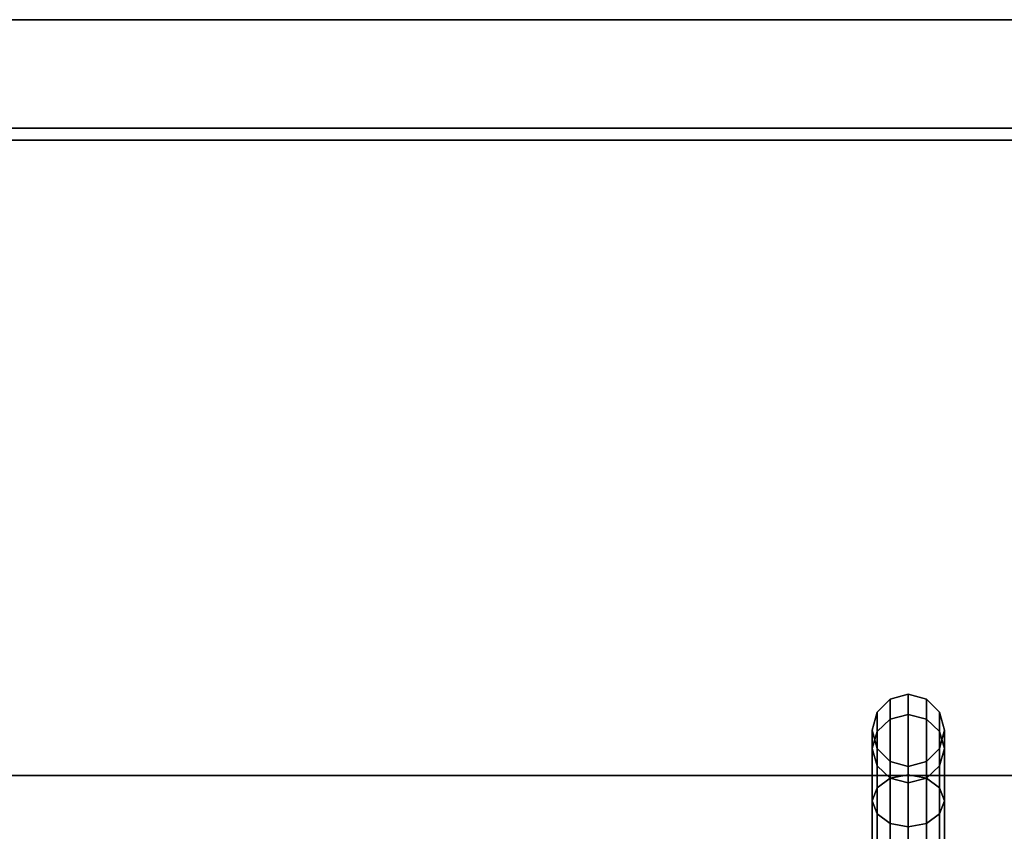
# Model space of a CAD drawing. Extents: x -153 to 153, y -104 to 69.
# Drawn here: x -65 to -57, y 0 to 7 of the extents above; entities that cross this region are included whole.
import ezdxf

# ---------------------------------------------------------------- set-up
doc = ezdxf.new("R2010")
doc.units = 0
for name, color, linetype in [('3D-BLACK', 250, 'CONTINUOUS'), ('3D-CART-BODY', 42, 'CONTINUOUS'), ('3D-CART-TRIM', 5, 'CONTINUOUS'), ('3D-FLAT', 7, 'CONTINUOUS'), ('3D-NON', 7, 'CONTINUOUS')]:
    doc.layers.add(name, color=color, linetype=linetype)

msp = doc.modelspace()

# ---------------------------------------------------------------- linework, layer by layer
at = {"layer": '3D-BLACK'}
for points in [[(-70.9, 5.975, 5), (-70.9, 5.975, 33), (-45.1, 5.975, 33), (-45.1, 5.975, 5)], [(-70.9, 5.975, 5), (-45.1, 5.975, 5), (-45.1, -68.825, 5), (-70.9, -68.825, 5)], [(-58.2598, 1.225, 3.9852), (-58.15, 1.3348, 3.9744), (-58.15, 1.3348, 5), (-58.2598, 1.225, 5)], [(-58.2598, 1.0641, 3.1761), (-58.15, 1.1675, 3.1333), (-58.15, 1.3348, 3.9744), (-58.2598, 1.225, 3.9852)], [(-58.15, 1.3348, 3.9744), (-58, 1.375, 3.9705), (-58, 1.375, 5), (-58.15, 1.3348, 5)], [(-58.15, 1.1675, 3.1333), (-58, 1.2054, 3.1176), (-58, 1.375, 3.9705), (-58.15, 1.3348, 3.9744)], [(-58, 1.375, 3.9705), (-57.85, 1.3348, 3.9744), (-57.85, 1.3348, 5), (-58, 1.375, 5)], [(-58, 1.2054, 3.1176), (-57.85, 1.1675, 3.1333), (-57.85, 1.3348, 3.9744), (-58, 1.375, 3.9705)], [(-57.85, 1.3348, 3.9744), (-57.7402, 1.225, 3.9852), (-57.7402, 1.225, 5), (-57.85, 1.3348, 5)], [(-57.85, 1.1675, 3.1333), (-57.7402, 1.0641, 3.1761), (-57.7402, 1.225, 3.9852), (-57.85, 1.3348, 3.9744)], [(-58.3, 1.075, 4), (-58.2598, 1.225, 3.9852), (-58.2598, 1.225, 5), (-58.3, 1.075, 5)], [(-58.3, 0.9228, 3.2346), (-58.2598, 1.0641, 3.1761), (-58.2598, 1.225, 3.9852), (-58.3, 1.075, 4)], [(-58.2598, 0.5974, 2.4776), (-58.15, 0.6765, 2.3985), (-58.15, 1.1675, 3.1333), (-58.2598, 1.0641, 3.1761)], [(-58.15, 0.6765, 2.3985), (-58, 0.7055, 2.3695), (-58, 1.2054, 3.1176), (-58.15, 1.1675, 3.1333)], [(-58, 0.7055, 2.3695), (-57.85, 0.6765, 2.3985), (-57.85, 1.1675, 3.1333), (-58, 1.2054, 3.1176)], [(-57.85, 0.6765, 2.3985), (-57.7402, 0.5974, 2.4776), (-57.7402, 1.0641, 3.1761), (-57.85, 1.1675, 3.1333)], [(-57.7402, 1.225, 3.9852), (-57.7, 1.075, 4), (-57.7, 1.075, 5), (-57.7402, 1.225, 5)], [(-57.7402, 1.0641, 3.1761), (-57.7, 0.9228, 3.2346), (-57.7, 1.075, 4), (-57.7402, 1.225, 3.9852)], [(-58.2598, 0.925, 4.0148), (-58.3, 1.075, 4), (-58.3, 1.075, 5), (-58.2598, 0.925, 5)], [(-58.2598, 0.7815, 3.2932), (-58.3, 0.9228, 3.2346), (-58.3, 1.075, 4), (-58.2598, 0.925, 4.0148)], [(-58.3, 0.4892, 2.5858), (-58.2598, 0.5974, 2.4776), (-58.2598, 1.0641, 3.1761), (-58.3, 0.9228, 3.2346)], [(-57.7, 1.075, 4), (-57.7402, 0.925, 4.0148), (-57.7402, 0.925, 5), (-57.7, 1.075, 5)], [(-57.7, 0.9228, 3.2346), (-57.7402, 0.7815, 3.2932), (-57.7402, 0.925, 4.0148), (-57.7, 1.075, 4)], [(-57.7402, 0.5974, 2.4776), (-57.7, 0.4892, 2.5858), (-57.7, 0.9228, 3.2346), (-57.7402, 1.0641, 3.1761)], [(-58.2598, 0.3811, 2.6939), (-58.3, 0.4892, 2.5858), (-58.3, 0.9228, 3.2346), (-58.2598, 0.7815, 3.2932)], [(-58.15, 0.8152, 4.0256), (-58.2598, 0.925, 4.0148), (-58.2598, 0.925, 5), (-58.15, 0.8152, 5)], [(-58.15, 0.678, 3.336), (-58.2598, 0.7815, 3.2932), (-58.2598, 0.925, 4.0148), (-58.15, 0.8152, 4.0256)], [(-57.7402, 0.925, 4.0148), (-57.85, 0.8152, 4.0256), (-57.85, 0.8152, 5), (-57.7402, 0.925, 5)], [(-57.7402, 0.7815, 3.2932), (-57.85, 0.678, 3.336), (-57.85, 0.8152, 4.0256), (-57.7402, 0.925, 4.0148)], [(-57.7, 0.4892, 2.5858), (-57.7402, 0.3811, 2.6939), (-57.7402, 0.7815, 3.2932), (-57.7, 0.9228, 3.2346)], [(-58.15, 0.3019, 2.7731), (-58.2598, 0.3811, 2.6939), (-58.2598, 0.7815, 3.2932), (-58.15, 0.678, 3.336)], [(-58, 0.775, 4.0295), (-58.15, 0.8152, 4.0256), (-58.15, 0.8152, 5), (-58, 0.775, 5)], [(-58, 0.6402, 3.3517), (-58.15, 0.678, 3.336), (-58.15, 0.8152, 4.0256), (-58, 0.775, 4.0295)], [(-57.85, 0.8152, 4.0256), (-58, 0.775, 4.0295), (-58, 0.775, 5), (-57.85, 0.8152, 5)], [(-57.85, 0.678, 3.336), (-58, 0.6402, 3.3517), (-58, 0.775, 4.0295), (-57.85, 0.8152, 4.0256)], [(-57.7402, 0.3811, 2.6939), (-57.85, 0.3019, 2.7731), (-57.85, 0.678, 3.336), (-57.7402, 0.7815, 3.2932)], [(-58.2598, -0.1011, 2.0109), (-58.15, -0.0583, 1.9075), (-58.15, 0.6765, 2.3985), (-58.2598, 0.5974, 2.4776)], [(-58.15, -0.0583, 1.9075), (-58, -0.0426, 1.8696), (-58, 0.7055, 2.3695), (-58.15, 0.6765, 2.3985)], [(-58, 0.2729, 2.8021), (-58.15, 0.3019, 2.7731), (-58.15, 0.678, 3.336), (-58, 0.6402, 3.3517)], [(-58, -0.0426, 1.8696), (-57.85, -0.0583, 1.9075), (-57.85, 0.6765, 2.3985), (-58, 0.7055, 2.3695)], [(-57.85, 0.3019, 2.7731), (-58, 0.2729, 2.8021), (-58, 0.6402, 3.3517), (-57.85, 0.678, 3.336)], [(-57.85, -0.0583, 1.9075), (-57.7402, -0.1011, 2.0109), (-57.7402, 0.5974, 2.4776), (-57.85, 0.6765, 2.3985)], [(-58.3, -0.1596, 2.1522), (-58.2598, -0.1011, 2.0109), (-58.2598, 0.5974, 2.4776), (-58.3, 0.4892, 2.5858)], [(-57.7402, -0.1011, 2.0109), (-57.7, -0.1596, 2.1522), (-57.7, 0.4892, 2.5858), (-57.7402, 0.5974, 2.4776)], [(-58.2598, -0.2182, 2.2935), (-58.3, -0.1596, 2.1522), (-58.3, 0.4892, 2.5858), (-58.2598, 0.3811, 2.6939)], [(-57.7, -0.1596, 2.1522), (-57.7402, -0.2182, 2.2935), (-57.7402, 0.3811, 2.6939), (-57.7, 0.4892, 2.5858)], [(-58.15, -0.261, 2.397), (-58.2598, -0.2182, 2.2935), (-58.2598, 0.3811, 2.6939), (-58.15, 0.3019, 2.7731)], [(-57.7402, -0.2182, 2.2935), (-57.85, -0.261, 2.397), (-57.85, 0.3019, 2.7731), (-57.7402, 0.3811, 2.6939)], [(-58, -0.2767, 2.4348), (-58.15, -0.261, 2.397), (-58.15, 0.3019, 2.7731), (-58, 0.2729, 2.8021)], [(-57.85, -0.261, 2.397), (-58, -0.2767, 2.4348), (-58, 0.2729, 2.8021), (-57.85, 0.3019, 2.7731)]]:
    msp.add_3dface(points, dxfattribs=at)
at = {"layer": '3D-CART-BODY'}
msp.add_3dface([(-46.5, 6.075, 5.25), (-46.5, 6.075, 33), (-69.5, 6.075, 33), (-69.5, 6.075, 5.25)], dxfattribs=at)
at = {"layer": '3D-CART-TRIM'}
msp.add_3dface([(-46.5, 6.075, 5), (-46.5, 6.075, 5.25), (-69.5, 6.075, 5.25), (-69.5, 6.075, 5)], dxfattribs=at)
at = {"layer": '3D-FLAT', "invisible_edges": 15}
for points in [[(-44, 6.975, 34), (-47, 0.7, 34), (-69, 0.7, 34), (-72, 6.975, 34)], [(-47, 0.7, 31), (-48, 0.075, 31), (-68, 0.075, 31), (-69, 0.7, 31)]]:
    msp.add_3dface(points, dxfattribs=at)
at = {"layer": '3D-NON'}
for points in [[(-44, 6.975, 34), (-44, 6.975, 33), (-72, 6.975, 33), (-72, 6.975, 34)], [(-69, 0.7, 31), (-69, 0.7, 34), (-47, 0.7, 34), (-47, 0.7, 31)]]:
    msp.add_3dface(points, dxfattribs=at)

doc.saveas('drawing.dxf')
